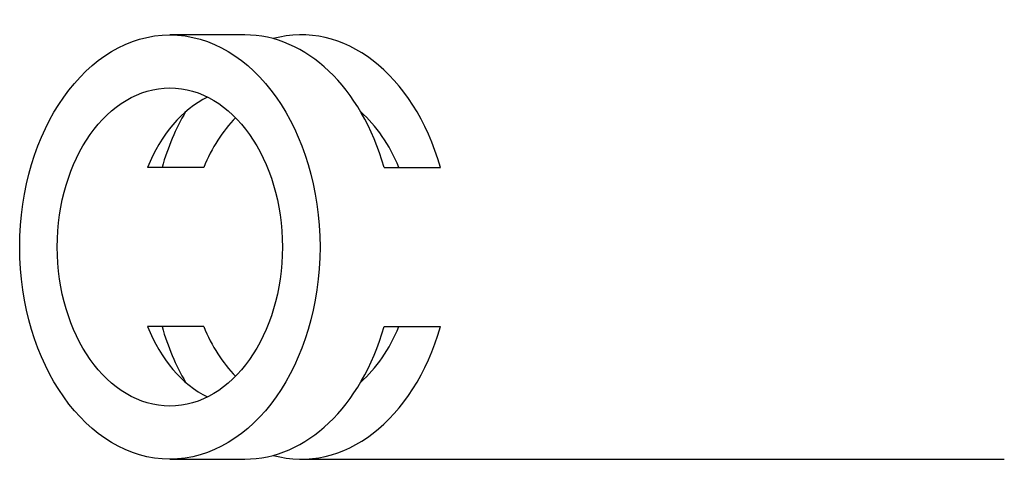
# Model space of a CAD drawing. Units: millimetres. Extents: x 146 to 502, y 141 to 337.
# Drawn here: x 488 to 490, y 271 to 272 of the extents above; entities that cross this region are included whole.
import ezdxf

# ---------------------------------------------------------------- set-up
doc = ezdxf.new("R2010")
doc.units = ezdxf.units.MM
doc.layers.add('7622745', color=7, linetype='Continuous')

msp = doc.modelspace()

# ---------------------------------------------------------------- linework, layer by layer
at = {"layer": '7622745', "color": 2, "linetype": 'Continuous'}
for p, q in [((488.6852, 272.2475), (488.5438, 272.2475)), ((488.6075, 271.9975), (488.5015, 271.9975)), ((488.9474, 271.9975), (489.0535, 271.9975)), ((488.6075, 271.6975), (488.5015, 271.6975)), ((488.9474, 271.6975), (489.0535, 271.6975)), ((488.5438, 271.4475), (488.6852, 271.4475)), ((488.7913, 271.4475), (490.1156, 271.4475))]:
    msp.add_line(p, q, dxfattribs=at)
for centre, major_axis, start_param, end_param in [((488.7913, 271.8475), (0, -0.4), 1.955193, 3.330209), ((488.6852, 271.8475), (0, -0.4), 1.955193, 3.141593), ((488.6852, 271.8475), (0, -0.3), 3.48144, 4.18879), ((488.7913, 271.8475), (0, -0.4), 4.021742, 4.327992), ((488.7913, 271.8475), (0, -0.3), 3.764419, 4.18879), ((488.7913, 271.8475), (0, -0.3), 2.094395, 2.585681), ((488.6852, 271.8475), (0, 0.3), 2.094395, 2.801745), ((488.7913, 271.8475), (0, 0.4), 1.955193, 2.261413), ((488.7913, 271.8475), (0, 0.3), 2.094395, 2.518764), ((488.6852, 271.8475), (0, 0.4), 3.141593, 4.327992), ((488.7913, 271.8475), (0, 0.4), 2.952976, 4.327992), ((488.7913, 271.8475), (0, 0.3), 3.697509, 4.18879)]:
    msp.add_ellipse(centre, major_axis=major_axis, ratio=0.707107, start_param=start_param, end_param=end_param, dxfattribs=at)
for major_axis in [(0, 0.4), (0, 0.3)]:
    msp.add_ellipse((488.5438, 271.8475), major_axis=major_axis, ratio=0.707107, dxfattribs=at)

doc.saveas('drawing.dxf')
